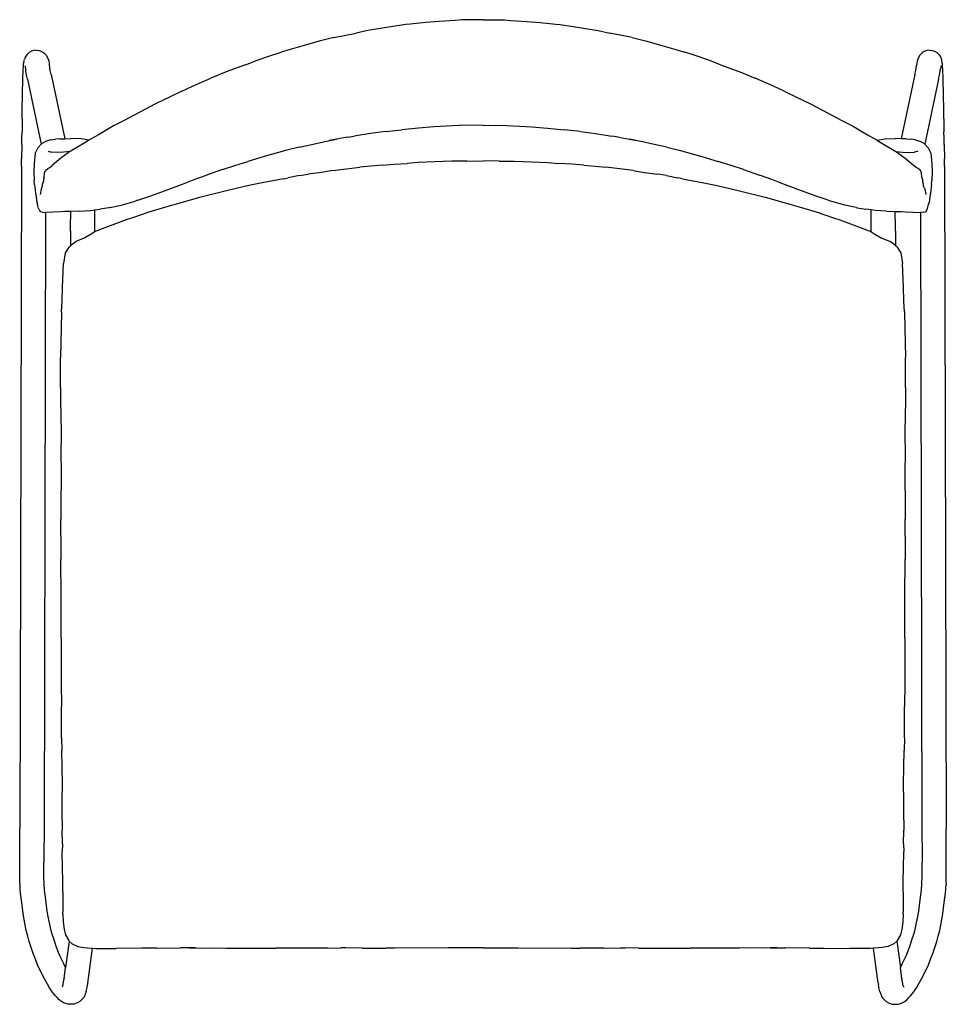
# Model space of a CAD drawing. Units: millimetres. Extents: x -244 to 244, y -259 to 259.
import ezdxf

# ---------------------------------------------------------------- set-up
doc = ezdxf.new("R2010")
doc.units = ezdxf.units.MM

msp = doc.modelspace()

# ---------------------------------------------------------------- linework, layer by layer
for p, q in [((0, 259.47), (-11.26, 259.46)), ((0, 259.47), (11.26, 259.46)), ((-48.52, 255.69), (-60.6, 253.71)), ((-40.63, 256.87), (-48.52, 255.69)), ((-38.44, 257.13), (-40.63, 256.87)), ((-30.12, 257.99), (-38.44, 257.13)), ((-23.09, 258.52), (-30.12, 257.99)), ((-14.73, 259.12), (-23.09, 258.52)), ((-11.26, 259.46), (-14.73, 259.12)), ((11.26, 259.46), (14.73, 259.12)), ((14.73, 259.12), (23.09, 258.52)), ((23.09, 258.52), (30.12, 257.99)), ((30.12, 257.99), (38.44, 257.13)), ((38.44, 257.13), (40.63, 256.87)), ((40.63, 256.87), (48.52, 255.69)), ((48.52, 255.69), (60.6, 253.71)), ((-78.65, 250.11), (-86.41, 248.15)), ((-78.65, 250.11), (-66.89, 252.38)), ((-60.6, 253.71), (-66.89, 252.38)), ((60.6, 253.71), (66.89, 252.38)), ((78.65, 250.11), (66.89, 252.38)), ((78.65, 250.11), (86.41, 248.15)), ((-94.26, 245.93), (-101.6, 243.83)), ((-86.41, 248.15), (-94.26, 245.93)), ((86.41, 248.15), (94.26, 245.93)), ((94.26, 245.93), (101.6, 243.83)), ((-241.12, 239.88), (-241.67, 238.49)), ((-241.12, 239.88), (-241.03, 240.09)), ((-240.27, 241.2), (-241.03, 240.09)), ((-239.12, 242.24), (-240.27, 241.2)), ((-237.99, 242.88), (-239.12, 242.24)), ((-236.76, 243.28), (-237.99, 242.88)), ((-235.22, 243.42), (-236.76, 243.28)), ((-235.22, 243.42), (-233.88, 243.23)), ((-233.88, 243.23), (-232.48, 242.69)), ((-232.48, 242.69), (-231.33, 241.92)), ((-231.23, 241.84), (-231.33, 241.92)), ((-231.23, 241.84), (-230.23, 240.78)), ((-230.23, 240.78), (-229.52, 239.55)), ((-229.52, 239.55), (-229.48, 239.48)), ((-229.48, 239.48), (-229.46, 239.43)), ((-229.45, 239.4), (-229.46, 239.43)), ((-229.39, 239.27), (-229.45, 239.4)), ((-229.37, 239.24), (-229.39, 239.27)), ((-229.37, 239.24), (-229.36, 239.21)), ((-229.36, 239.21), (-229.33, 239.14)), ((-229.33, 239.14), (-228.84, 237.57)), ((-118.41, 238.24), (-112.38, 240.5)), ((-112.38, 240.5), (-106.39, 242.28)), ((-101.6, 243.83), (-106.39, 242.28)), ((101.6, 243.83), (106.39, 242.28)), ((112.38, 240.5), (106.39, 242.28)), ((118.41, 238.24), (112.38, 240.5)), ((229.33, 239.14), (228.84, 237.57)), ((229.36, 239.21), (229.33, 239.14)), ((229.37, 239.24), (229.36, 239.21)), ((229.37, 239.24), (229.39, 239.27)), ((229.39, 239.27), (229.45, 239.4)), ((229.45, 239.4), (229.46, 239.43)), ((229.48, 239.48), (229.46, 239.43)), ((229.52, 239.55), (229.48, 239.48)), ((230.23, 240.78), (229.52, 239.55)), ((231.23, 241.84), (230.23, 240.78)), ((231.23, 241.84), (231.33, 241.92)), ((232.48, 242.69), (231.33, 241.92)), ((233.88, 243.23), (232.48, 242.69)), ((235.22, 243.42), (233.88, 243.23)), ((235.22, 243.42), (236.76, 243.28)), ((236.76, 243.28), (237.99, 242.88)), ((237.99, 242.88), (239.12, 242.24)), ((239.12, 242.24), (240.27, 241.2)), ((240.27, 241.2), (241.03, 240.09)), ((241.12, 239.88), (241.03, 240.09)), ((241.12, 239.88), (241.67, 238.49)), ((-242.24, 233.16), (-242.17, 234.6)), ((-242.17, 234.6), (-242.11, 235.52)), ((-242.11, 235.52), (-242.04, 236.19)), ((-242.04, 236.19), (-241.96, 236.75)), ((-241.96, 236.75), (-241.84, 237.55)), ((-241.84, 237.55), (-241.76, 238.11)), ((-241.76, 238.11), (-241.67, 238.49)), ((-241.33, 235.22), (-241.18, 234.5)), ((-241.18, 234.5), (-241.03, 233.59)), ((-241.03, 233.59), (-240.97, 233.24)), ((-228.84, 237.57), (-228.68, 236.84)), ((-228.68, 236.84), (-228.53, 235.9)), ((-228.53, 235.9), (-228.47, 235.54)), ((-228.38, 234.9), (-228.47, 235.54)), ((-228.32, 234.54), (-228.38, 234.9)), ((-228.22, 233.87), (-228.32, 234.54)), ((-228, 232.64), (-228.22, 233.87)), ((-125.13, 235.63), (-135.25, 232.01)), ((-125.13, 235.63), (-118.41, 238.24)), ((125.13, 235.63), (118.41, 238.24)), ((125.13, 235.63), (135.25, 232.01)), ((228, 232.64), (228.22, 233.87)), ((228.22, 233.87), (228.32, 234.54)), ((228.32, 234.54), (228.38, 234.9)), ((228.38, 234.9), (228.47, 235.54)), ((228.53, 235.9), (228.47, 235.54)), ((228.68, 236.84), (228.53, 235.9)), ((228.84, 237.57), (228.68, 236.84)), ((241.03, 233.59), (240.97, 233.24)), ((241.18, 234.5), (241.03, 233.59)), ((241.33, 235.22), (241.18, 234.5)), ((241.76, 238.11), (241.67, 238.49)), ((241.84, 237.55), (241.76, 238.11)), ((241.96, 236.75), (241.84, 237.55)), ((242.04, 236.19), (241.96, 236.75)), ((242.11, 235.52), (242.04, 236.19)), ((242.17, 234.6), (242.11, 235.52)), ((242.24, 233.16), (242.17, 234.6)), ((-242.45, 227.57), (-242.39, 229.63)), ((-242.39, 229.63), (-242.32, 231.49)), ((-242.32, 231.49), (-242.24, 233.16)), ((-240.88, 232.59), (-240.97, 233.24)), ((-240.82, 232.23), (-240.88, 232.59)), ((-240.72, 231.55), (-240.82, 232.23)), ((-240.5, 230.31), (-240.72, 231.55)), ((-240.07, 228.18), (-240.5, 230.31)), ((-227.58, 230.53), (-228, 232.64)), ((-227.58, 230.53), (-220.36, 196.74)), ((-153, 224.42), (-143.43, 228.67)), ((-135.25, 232.01), (-143.43, 228.67)), ((135.25, 232.01), (143.43, 228.67)), ((153, 224.42), (143.43, 228.67)), ((227.58, 230.53), (220.36, 196.74)), ((227.58, 230.53), (228, 232.64)), ((240.07, 228.18), (240.5, 230.31)), ((240.5, 230.31), (240.72, 231.55)), ((240.72, 231.55), (240.82, 232.23)), ((240.82, 232.23), (240.88, 232.59)), ((240.88, 232.59), (240.97, 233.24)), ((242.32, 231.49), (242.24, 233.16)), ((242.39, 229.63), (242.32, 231.49)), ((242.45, 227.57), (242.39, 229.63)), ((-242.58, 222.8), (-242.52, 225.28)), ((-242.52, 225.28), (-242.45, 227.57)), ((-240.07, 228.18), (-232.75, 193.9)), ((-159.07, 221.61), (-153, 224.42)), ((159.07, 221.61), (153, 224.42)), ((240.07, 228.18), (232.75, 193.9)), ((242.52, 225.28), (242.45, 227.57)), ((242.58, 222.8), (242.52, 225.28)), ((-242.69, 217.33), (-242.64, 220.14)), ((-242.64, 220.14), (-242.58, 222.8)), ((-164.77, 218.88), (-172.56, 215.21)), ((-159.07, 221.61), (-164.77, 218.88)), ((159.07, 221.61), (164.77, 218.88)), ((164.77, 218.88), (172.56, 215.21)), ((242.64, 220.14), (242.58, 222.8)), ((242.69, 217.33), (242.64, 220.14)), ((-242.8, 211.31), (-242.75, 214.38)), ((-242.75, 214.38), (-242.69, 217.33)), ((-172.56, 215.21), (-189.36, 206.19)), ((172.56, 215.21), (189.36, 206.19)), ((242.75, 214.38), (242.69, 217.33)), ((242.8, 211.31), (242.75, 214.38)), ((-242.85, 207.17), (-242.8, 211.31)), ((242.85, 207.17), (242.8, 211.31)), ((-242.85, 207.17), (-242.91, 200.35)), ((-194.66, 203.49), (-202.65, 198.84)), ((-189.36, 206.19), (-194.66, 203.49)), ((-25.79, 203), (-34.03, 202.37)), ((-19.35, 203.38), (-25.79, 203)), ((-12.48, 203.72), (-19.35, 203.38)), ((-2.72, 203.82), (-12.48, 203.72)), ((0, 203.79), (-2.72, 203.82)), ((0, 203.79), (2.72, 203.82)), ((2.72, 203.82), (12.48, 203.72)), ((12.48, 203.72), (19.35, 203.38)), ((19.35, 203.38), (25.79, 203)), ((25.79, 203), (34.03, 202.37)), ((189.36, 206.19), (194.66, 203.49)), ((194.66, 203.49), (202.65, 198.84)), ((242.85, 207.17), (242.91, 200.35)), ((-242.95, 197.07), (-242.91, 200.35)), ((-202.65, 198.84), (-207.77, 195.89)), ((-71.32, 197.52), (-77.16, 196.47)), ((-71.32, 197.52), (-67.86, 198.1)), ((-59.2, 199.47), (-67.86, 198.1)), ((-51.35, 200.52), (-59.2, 199.47)), ((-51.35, 200.52), (-42.73, 201.5)), ((-34.03, 202.37), (-42.73, 201.5)), ((34.03, 202.37), (42.73, 201.5)), ((51.35, 200.52), (42.73, 201.5)), ((51.35, 200.52), (59.2, 199.47)), ((59.2, 199.47), (67.86, 198.1)), ((71.32, 197.52), (67.86, 198.1)), ((71.32, 197.52), (77.16, 196.47)), ((202.65, 198.84), (207.77, 195.89)), ((242.95, 197.07), (242.91, 200.35)), ((-243, 193.75), (-243.14, 186.12)), ((-243, 193.75), (-242.95, 197.07)), ((-234.63, 191.87), (-234.38, 192.15)), ((-234.38, 192.15), (-232.75, 193.9)), ((-232.75, 193.9), (-232.48, 194.19)), ((-232.48, 194.19), (-230.6, 195.27)), ((-229.42, 195.7), (-230.6, 195.27)), ((-227.71, 196.23), (-229.42, 195.7)), ((-227.71, 196.23), (-225.25, 196.47)), ((-222.91, 196.65), (-225.25, 196.47)), ((-222.91, 196.65), (-220.36, 196.74)), ((-220.36, 196.74), (-217.11, 196.87)), ((-208.45, 195.5), (-217.47, 189.95)), ((-211.67, 196.61), (-217.11, 196.87)), ((-207.77, 195.89), (-211.67, 196.61)), ((-207.77, 195.89), (-208.45, 195.5)), ((-96.92, 192.25), (-103.4, 190.64)), ((-96.92, 192.25), (-91.05, 193.6)), ((-91.05, 193.6), (-84.13, 195.08)), ((-84.13, 195.08), (-77.16, 196.47)), ((-77.16, 196.47), (-81.03, 195.77)), ((84.13, 195.08), (77.16, 196.47)), ((77.16, 196.47), (81.03, 195.77)), ((91.05, 193.6), (84.13, 195.08)), ((96.92, 192.25), (91.05, 193.6)), ((96.92, 192.25), (103.4, 190.64)), ((207.77, 195.89), (211.67, 196.61)), ((207.77, 195.89), (208.45, 195.5)), ((208.45, 195.5), (217.47, 189.95)), ((211.67, 196.61), (217.11, 196.87)), ((220.36, 196.74), (217.11, 196.87)), ((222.91, 196.65), (220.36, 196.74)), ((222.91, 196.65), (225.25, 196.47)), ((227.71, 196.23), (225.25, 196.47)), ((227.71, 196.23), (229.42, 195.7)), ((229.42, 195.7), (230.6, 195.27)), ((232.48, 194.19), (230.6, 195.27)), ((232.75, 193.9), (232.48, 194.19)), ((234.38, 192.15), (232.75, 193.9)), ((234.63, 191.87), (234.38, 192.15)), ((243, 193.75), (242.95, 197.07)), ((243, 193.75), (243.14, 186.12)), ((-236.23, 187.25), (-236.55, 183.73)), ((-235.89, 189.09), (-236.23, 187.25)), ((-234.63, 191.87), (-235.89, 189.09)), ((-229.09, 190.1), (-227.3, 189.7)), ((-224.01, 189.55), (-227.3, 189.7)), ((-221.02, 189.67), (-224.01, 189.55)), ((-218.56, 189.28), (-222.43, 186.44)), ((-217.47, 189.95), (-221.02, 189.67)), ((-217.47, 189.95), (-218.56, 189.28)), ((-115.27, 187.44), (-123.99, 184.81)), ((-103.4, 190.64), (-115.27, 187.44)), ((103.4, 190.64), (115.27, 187.44)), ((115.27, 187.44), (123.99, 184.81)), ((217.47, 189.95), (221.02, 189.67)), ((217.47, 189.95), (218.56, 189.28)), ((218.56, 189.28), (222.43, 186.44)), ((221.02, 189.67), (224.01, 189.55)), ((224.01, 189.55), (227.3, 189.7)), ((229.09, 190.1), (227.3, 189.7)), ((234.63, 191.87), (235.89, 189.09)), ((235.89, 189.09), (236.23, 187.25)), ((236.23, 187.25), (236.55, 183.73)), ((-243.19, 182.2), (-244.02, -166.83)), ((-243.19, 182.2), (-243.14, 186.12)), ((-236.55, 183.73), (-236.76, 179.22)), ((-228.31, 181.62), (-227.06, 182.64)), ((-224.61, 184.81), (-227.06, 182.64)), ((-222.43, 186.44), (-224.61, 184.81)), ((-137.23, 180.58), (-130.79, 182.68)), ((-130.79, 182.68), (-123.99, 184.81)), ((-76.34, 180.36), (-64.98, 181.67)), ((-53.19, 182.81), (-64.98, 181.67)), ((-53.19, 182.81), (-46.83, 183.33)), ((-46.83, 183.33), (-40, 183.75)), ((-34.18, 184.14), (-40, 183.75)), ((-25.59, 184.55), (-34.18, 184.14)), ((-16.45, 184.84), (-25.59, 184.55)), ((-8.48, 184.97), (-16.45, 184.84)), ((-8.48, 184.97), (0, 185.05)), ((8.48, 184.97), (0, 185.05)), ((8.48, 184.97), (16.45, 184.84)), ((16.45, 184.84), (25.59, 184.55)), ((25.59, 184.55), (34.18, 184.14)), ((34.18, 184.14), (40, 183.75)), ((46.83, 183.33), (40, 183.75)), ((53.19, 182.81), (46.83, 183.33)), ((53.19, 182.81), (64.98, 181.67)), ((76.34, 180.36), (64.98, 181.67)), ((130.79, 182.68), (123.99, 184.81)), ((137.23, 180.58), (130.79, 182.68)), ((222.43, 186.44), (224.61, 184.81)), ((224.61, 184.81), (227.06, 182.64)), ((228.31, 181.62), (227.06, 182.64)), ((236.55, 183.73), (236.76, 179.22)), ((243.19, 182.2), (243.14, 186.12)), ((243.19, 182.2), (244.02, -166.83)), ((-236.76, 179.22), (-236.52, 174.74)), ((-231.3, 176.28), (-230.98, 178.77)), ((-230.98, 178.77), (-230.51, 179.92)), ((-230.51, 179.92), (-229.38, 181.01)), ((-229.38, 181.01), (-228.31, 181.62)), ((-152.12, 175.22), (-145.66, 177.6)), ((-137.23, 180.58), (-145.66, 177.6)), ((-96.67, 177.3), (-102.6, 176.17)), ((-96.67, 177.3), (-92.15, 178)), ((-85.14, 179.01), (-92.15, 178)), ((-79.13, 179.98), (-85.14, 179.01)), ((-79.13, 179.98), (-76.34, 180.36)), ((79.13, 179.98), (76.34, 180.36)), ((79.13, 179.98), (85.14, 179.01)), ((85.14, 179.01), (92.15, 178)), ((96.67, 177.3), (92.15, 178)), ((96.67, 177.3), (102.6, 176.17)), ((137.23, 180.58), (145.66, 177.6)), ((152.12, 175.22), (145.66, 177.6)), ((229.38, 181.01), (228.31, 181.62)), ((230.51, 179.92), (229.38, 181.01)), ((230.98, 178.77), (230.51, 179.92)), ((231.3, 176.28), (230.98, 178.77)), ((236.76, 179.22), (236.52, 174.74)), ((-236.28, 172.36), (-236.52, 174.74)), ((-236.28, 172.36), (-236.21, 171.41)), ((-236.21, 171.41), (-235.81, 167.95)), ((-232.68, 170.72), (-232.31, 171.39)), ((-232.31, 171.39), (-232.17, 171.96)), ((-232.17, 171.96), (-232.03, 172.84)), ((-232.03, 172.84), (-231.76, 173.7)), ((-231.76, 173.7), (-231.71, 173.81)), ((-231.64, 174.3), (-231.71, 173.81)), ((-231.5, 175.23), (-231.64, 174.3)), ((-231.3, 176.28), (-231.5, 175.23)), ((-165.94, 170), (-157.54, 173.19)), ((-157.54, 173.19), (-152.12, 175.22)), ((-125.75, 171.49), (-135.84, 169.12)), ((-121.59, 172.4), (-125.75, 171.49)), ((-116.36, 173.48), (-121.59, 172.4)), ((-105.2, 175.65), (-116.36, 173.48)), ((-105.2, 175.65), (-102.6, 176.17)), ((105.2, 175.65), (102.6, 176.17)), ((105.2, 175.65), (116.36, 173.48)), ((116.36, 173.48), (121.59, 172.4)), ((121.59, 172.4), (125.75, 171.49)), ((125.75, 171.49), (135.84, 169.12)), ((157.54, 173.19), (152.12, 175.22)), ((165.94, 170), (157.54, 173.19)), ((231.3, 176.28), (231.5, 175.23)), ((231.5, 175.23), (231.64, 174.3)), ((231.64, 174.3), (231.71, 173.81)), ((231.76, 173.7), (231.71, 173.81)), ((232.03, 172.84), (231.76, 173.7)), ((232.17, 171.96), (232.03, 172.84)), ((232.31, 171.39), (232.17, 171.96)), ((232.68, 170.72), (232.31, 171.39)), ((236.21, 171.41), (235.81, 167.95)), ((236.28, 172.36), (236.21, 171.41)), ((236.28, 172.36), (236.52, 174.74)), ((-235.81, 167.95), (-235.68, 167.3)), ((-235.68, 167.3), (-235.08, 163.27)), ((-232.85, 170.12), (-233.29, 167.32)), ((-232.68, 170.72), (-232.85, 170.12)), ((-181.96, 164.27), (-174.94, 166.66)), ((-174.94, 166.66), (-165.94, 170)), ((-135.84, 169.12), (-148.75, 165.88)), ((135.84, 169.12), (148.75, 165.88)), ((174.94, 166.66), (165.94, 170)), ((181.96, 164.27), (174.94, 166.66)), ((232.68, 170.72), (232.85, 170.12)), ((232.85, 170.12), (233.29, 167.32)), ((235.68, 167.3), (235.08, 163.27)), ((235.81, 167.95), (235.68, 167.3)), ((-235.08, 163.27), (-234.75, 162.2)), ((-234.64, 161.4), (-234.75, 162.2)), ((-234.18, 159.99), (-234.64, 161.4)), ((-196.65, 160.45), (-190.7, 161.76)), ((-190.7, 161.76), (-183.32, 163.87)), ((-181.96, 164.27), (-183.32, 163.87)), ((-161.75, 162.31), (-167.78, 160.57)), ((-148.75, 165.88), (-161.75, 162.31)), ((148.75, 165.88), (161.75, 162.31)), ((161.75, 162.31), (167.78, 160.57)), ((181.96, 164.27), (183.32, 163.87)), ((190.7, 161.76), (183.32, 163.87)), ((196.65, 160.45), (190.7, 161.76)), ((234.18, 159.99), (234.64, 161.4)), ((234.64, 161.4), (234.75, 162.2)), ((235.08, 163.27), (234.75, 162.2)), ((-234.09, 159.77), (-234.18, 159.99)), ((-233.88, 159.4), (-234.09, 159.77)), ((-233.88, 159.4), (-233.72, 158.83)), ((-233.72, 158.83), (-233.15, 158.2)), ((-232.2, 157.95), (-233.15, 158.2)), ((-232.2, 157.95), (-230.55, 157.86)), ((-230.55, 157.86), (-231.31, -166.68)), ((-222.44, 158.18), (-230.55, 157.86)), ((-220.41, 158.3), (-222.44, 158.18)), ((-217.22, 158.41), (-220.41, 158.3)), ((-217.29, 152.25), (-217.25, 156.31)), ((-217.25, 156.31), (-217.22, 158.41)), ((-212.45, 158.59), (-217.22, 158.41)), ((-212.45, 158.59), (-206.79, 158.96)), ((-206.79, 158.96), (-204.49, 159.23)), ((-204.58, 152.11), (-204.54, 156.12)), ((-204.54, 156.12), (-204.49, 159.23)), ((-204.49, 159.58), (-204.49, 159.61)), ((-204.49, 159.23), (-201.75, 159.55)), ((-197.15, 160.36), (-201.75, 159.55)), ((-196.65, 160.45), (-197.15, 160.36)), ((-176.13, 157.96), (-184.69, 155.12)), ((-167.78, 160.57), (-176.13, 157.96)), ((167.78, 160.57), (176.13, 157.96)), ((176.13, 157.96), (184.69, 155.12)), ((196.65, 160.45), (197.15, 160.36)), ((197.15, 160.36), (201.75, 159.55)), ((204.49, 159.23), (201.75, 159.55)), ((204.49, 159.58), (204.49, 159.61)), ((204.54, 156.12), (204.49, 159.23)), ((206.79, 158.96), (204.49, 159.23)), ((204.58, 152.11), (204.54, 156.12)), ((212.45, 158.59), (206.79, 158.96)), ((212.45, 158.59), (217.22, 158.41)), ((217.25, 156.31), (217.22, 158.41)), ((217.22, 158.41), (220.41, 158.3)), ((217.29, 152.25), (217.25, 156.31)), ((220.41, 158.3), (222.44, 158.18)), ((222.44, 158.18), (230.55, 157.86)), ((232.2, 157.95), (230.55, 157.86)), ((230.55, 157.86), (231.31, -166.68)), ((232.2, 157.95), (233.15, 158.2)), ((233.72, 158.83), (233.15, 158.2)), ((233.88, 159.4), (233.72, 158.83)), ((233.88, 159.4), (234.09, 159.77)), ((234.09, 159.77), (234.18, 159.99)), ((-217.33, 148.1), (-217.29, 152.25)), ((-204.61, 148), (-204.58, 152.11)), ((-187.96, 153.96), (-203.5, 148.14)), ((-184.69, 155.12), (-187.96, 153.96)), ((184.69, 155.12), (187.96, 153.96)), ((187.96, 153.96), (203.5, 148.14)), ((204.61, 148), (204.58, 152.11)), ((217.33, 148.1), (217.29, 152.25)), ((-217.33, 148.1), (-217.36, 140.33)), ((-206.48, 146.41), (-209.77, 144.58)), ((-204.9, 147.55), (-206.48, 146.41)), ((-204.62, 147.67), (-204.9, 147.55)), ((-203.5, 148.14), (-204.62, 147.67)), ((-204.61, 148), (-204.62, 147.67)), ((-204.62, 147.67), (-204.62, 147.63)), ((203.5, 148.14), (204.62, 147.67)), ((204.61, 148), (204.62, 147.67)), ((204.62, 147.67), (204.62, 147.63)), ((204.62, 147.67), (204.9, 147.55)), ((204.9, 147.55), (206.48, 146.41)), ((206.48, 146.41), (209.77, 144.58)), ((217.33, 148.1), (217.36, 140.33)), ((-218.29, 139.53), (-217.36, 140.33)), ((-217.36, 140.33), (-216.42, 141.14)), ((-216.42, 141.14), (-214.57, 142.6)), ((-209.77, 144.58), (-214.57, 142.6)), ((209.77, 144.58), (214.57, 142.6)), ((216.42, 141.14), (214.57, 142.6)), ((217.36, 140.33), (216.42, 141.14)), ((218.29, 139.53), (217.36, 140.33)), ((-220.13, 136.52), (-220.97, 131.06)), ((-218.29, 139.53), (-220.13, 136.52)), ((218.29, 139.53), (220.13, 136.52)), ((220.13, 136.52), (220.97, 131.06)), ((-221.54, 118.54), (-220.97, 131.06)), ((221.54, 118.54), (220.97, 131.06)), ((-221.8, 111.25), (-221.54, 118.54)), ((221.8, 111.25), (221.54, 118.54)), ((-222.05, 105.51), (-221.8, 111.25)), ((222.05, 105.51), (221.8, 111.25)), ((-222.05, 105.51), (-222.24, 96.85)), ((222.05, 105.51), (222.24, 96.85)), ((-222.24, 96.85), (-222.44, 89.29)), ((222.24, 96.85), (222.44, 89.29)), ((-222.44, 89.29), (-222.59, 81.41)), ((222.44, 89.29), (222.59, 81.41)), ((-222.66, 74), (-222.59, 81.41)), ((222.66, 74), (222.59, 81.41)), ((-222.62, 65.64), (-222.66, 74)), ((222.62, 65.64), (222.66, 74)), ((-222.62, 65.64), (-222.57, 58.42)), ((222.62, 65.64), (222.57, 58.42)), ((-222.57, 58.42), (-222.47, 50.83)), ((222.57, 58.42), (222.47, 50.83)), ((-222.47, 50.83), (-222.34, 42.07)), ((222.47, 50.83), (222.34, 42.07)), ((-222.34, 42.07), (-222.52, 29.42)), ((222.34, 42.07), (222.52, 29.42)), ((-222.52, 29.42), (-222.3, 22.79)), ((222.52, 29.42), (222.3, 22.79)), ((-222.3, 22.79), (-222.36, 16.33)), ((222.3, 22.79), (222.36, 16.33)), ((-222.36, 16.33), (-222.51, 6.64)), ((222.36, 16.33), (222.51, 6.64)), ((-222.51, 6.64), (-222.51, 4.55)), ((222.51, 6.64), (222.51, 4.55)), ((-222.51, 4.55), (-222.43, -4.03)), ((222.51, 4.55), (222.43, -4.03)), ((-222.4, -12.78), (-222.43, -4.03)), ((222.4, -12.78), (222.43, -4.03)), ((-222.4, -12.78), (-222.52, -25.02)), ((222.4, -12.78), (222.52, -25.02)), ((-222.32, -44.22), (-222.52, -25.02)), ((222.32, -44.22), (222.52, -25.02)), ((-222.34, -66.29), (-222.32, -44.22)), ((222.34, -66.29), (222.32, -44.22)), ((-222.34, -66.29), (-222.28, -75.89)), ((222.34, -66.29), (222.28, -75.89)), ((-222.28, -75.89), (-222.27, -82.82)), ((222.28, -75.89), (222.27, -82.82)), ((-222.27, -82.82), (-222.21, -90.25)), ((222.27, -82.82), (222.21, -90.25)), ((-222.21, -90.25), (-222.08, -102.48)), ((222.21, -90.25), (222.08, -102.48)), ((-222.04, -109.28), (-222.08, -102.48)), ((222.04, -109.28), (222.08, -102.48)), ((-222.02, -119.06), (-222.04, -109.28)), ((222.02, -119.06), (222.04, -109.28)), ((-222.02, -119.06), (-221.94, -125.65)), ((222.02, -119.06), (221.94, -125.65)), ((-221.64, -143.25), (-221.94, -125.65)), ((221.64, -143.25), (221.94, -125.65)), ((-221.82, -151.75), (-221.64, -143.25)), ((-221.64, -143.25), (-221.62, -142.19)), ((221.64, -143.25), (221.62, -142.19)), ((221.82, -151.75), (221.64, -143.25)), ((-221.81, -162.38), (-221.82, -151.75)), ((221.81, -162.38), (221.82, -151.75)), ((-221.81, -162.38), (-221.75, -167.73)), ((221.81, -162.38), (221.75, -167.73)), ((-244.13, -184.86), (-244.02, -166.83)), ((-231.31, -166.68), (-231.39, -181.69)), ((-221.59, -174.94), (-221.75, -167.73)), ((221.59, -174.94), (221.75, -167.73)), ((231.31, -166.68), (231.39, -181.69)), ((244.13, -184.86), (244.02, -166.83)), ((-221.59, -174.94), (-221.73, -178.85)), ((221.59, -174.94), (221.73, -178.85)), ((-221.61, -187.47), (-221.73, -178.85)), ((221.61, -187.47), (221.73, -178.85)), ((-244.08, -192.57), (-244.13, -184.86)), ((-231.39, -181.69), (-231.41, -184.73)), ((-231.37, -192.16), (-231.41, -184.73)), ((231.37, -192.16), (231.41, -184.73)), ((231.39, -181.69), (231.41, -184.73)), ((244.08, -192.57), (244.13, -184.86)), ((-221.34, -194.46), (-221.61, -187.47)), ((221.34, -194.46), (221.61, -187.47)), ((-244.04, -194.57), (-244.08, -192.57)), ((-244.01, -195.56), (-244.04, -194.57)), ((-244.01, -195.56), (-243.99, -196.55)), ((-243.99, -196.59), (-243.99, -196.55)), ((-243.99, -196.59), (-243.98, -196.7)), ((-243.98, -196.85), (-243.98, -196.7)), ((-243.96, -197.14), (-243.98, -196.85)), ((-243.93, -197.72), (-243.96, -197.14)), ((-231.28, -196.02), (-231.37, -192.16)), ((-231.02, -199.35), (-231.28, -196.02)), ((-221.38, -197.51), (-221.34, -194.46)), ((-221.34, -194.46), (-221.33, -193.81)), ((221.34, -194.46), (221.33, -193.81)), ((221.38, -197.51), (221.34, -194.46)), ((231.02, -199.35), (231.28, -196.02)), ((231.28, -196.02), (231.37, -192.16)), ((243.93, -197.72), (243.96, -197.14)), ((243.96, -197.14), (243.98, -196.85)), ((243.99, -196.59), (243.98, -196.7)), ((243.98, -196.85), (243.98, -196.7)), ((244.01, -195.56), (243.99, -196.55)), ((243.99, -196.59), (243.99, -196.55)), ((244.01, -195.56), (244.04, -194.57)), ((244.04, -194.57), (244.08, -192.57)), ((-243.85, -198.85), (-243.93, -197.72)), ((-243.63, -200.98), (-243.85, -198.85)), ((-243.23, -204.59), (-243.63, -200.98)), ((-230.6, -203.08), (-231.02, -199.35)), ((-221.42, -200.32), (-221.45, -202.7)), ((-221.42, -200.32), (-221.38, -197.51)), ((221.42, -200.32), (221.38, -197.51)), ((221.42, -200.32), (221.45, -202.7)), ((230.6, -203.08), (231.02, -199.35)), ((243.23, -204.59), (243.63, -200.98)), ((243.63, -200.98), (243.85, -198.85)), ((243.85, -198.85), (243.93, -197.72)), ((-242.18, -212.77), (-243.23, -204.59)), ((-229.67, -210.46), (-230.6, -203.08)), ((-221.45, -202.7), (-221.35, -210.79)), ((221.45, -202.7), (221.35, -210.79)), ((229.67, -210.46), (230.6, -203.08)), ((242.18, -212.77), (243.23, -204.59)), ((-229.03, -214.03), (-229.67, -210.46)), ((-221.34, -211.79), (-221.35, -210.79)), ((-221.34, -211.79), (-221.21, -215.94)), ((221.34, -211.79), (221.21, -215.94)), ((221.34, -211.79), (221.35, -210.79)), ((229.03, -214.03), (229.67, -210.46)), ((-241.47, -216.66), (-242.18, -212.77)), ((-240.65, -220.53), (-241.47, -216.66)), ((-228.3, -217.47), (-229.03, -214.03)), ((-227.68, -219.98), (-228.3, -217.47)), ((-221.21, -215.94), (-220.78, -219.97)), ((221.21, -215.94), (220.78, -219.97)), ((227.68, -219.98), (228.3, -217.47)), ((228.3, -217.47), (229.03, -214.03)), ((240.65, -220.53), (241.47, -216.66)), ((241.47, -216.66), (242.18, -212.77)), ((-239.9, -223.48), (-240.65, -220.53)), ((-226.96, -222.48), (-227.68, -219.98)), ((-226, -225.49), (-226.96, -222.48)), ((-220.78, -219.97), (-219.98, -222.89)), ((-219.98, -222.89), (-218.27, -225.85)), ((219.98, -222.89), (218.27, -225.85)), ((220.78, -219.97), (219.98, -222.89)), ((226, -225.49), (226.96, -222.48)), ((226.96, -222.48), (227.68, -219.98)), ((239.9, -223.48), (240.65, -220.53)), ((-239.08, -226.32), (-239.9, -223.48)), ((-238.04, -229.57), (-239.08, -226.32)), ((-225, -228.43), (-226, -225.49)), ((-217.99, -226.13), (-219.93, -240.06)), ((-218.27, -225.85), (-217.99, -226.13)), ((-217.99, -226.13), (-216.5, -227.62)), ((-216.5, -227.62), (-213.44, -228.98)), ((216.5, -227.62), (213.44, -228.98)), ((217.99, -226.13), (216.5, -227.62)), ((218.27, -225.85), (217.99, -226.13)), ((217.99, -226.13), (219.93, -240.06)), ((225, -228.43), (226, -225.49)), ((238.04, -229.57), (239.08, -226.32)), ((239.08, -226.32), (239.9, -223.48)), ((-236.97, -232.7), (-238.04, -229.57)), ((-235.86, -235.71), (-236.97, -232.7)), ((-223.97, -231.23), (-225, -228.43)), ((-222.9, -233.88), (-223.97, -231.23)), ((-213.44, -228.98), (-210.36, -229.53)), ((-210.36, -229.53), (-208.33, -229.77)), ((-208.33, -229.77), (-205.73, -229.92)), ((-208.3, -248.36), (-205.73, -229.92)), ((-205.73, -229.92), (-204.06, -230.04)), ((-204.06, -230.04), (-193.27, -230.03)), ((-179.7, -229.91), (-193.27, -230.03)), ((-171.94, -229.87), (-179.7, -229.91)), ((-171.94, -229.87), (-159.43, -229.76)), ((-151.49, -229.74), (-159.43, -229.76)), ((-154.76, -229.68), (-151.49, -229.74)), ((-151.49, -229.74), (-148.5, -229.8)), ((-148.5, -229.8), (-143.08, -229.76)), ((-143.08, -229.76), (-135.24, -229.82)), ((-135.24, -229.82), (-130, -229.84)), ((-130, -229.84), (-119.68, -229.95)), ((-119.68, -229.95), (-109.17, -229.91)), ((-95.33, -229.9), (-109.17, -229.91)), ((-81.85, -229.84), (-95.33, -229.9)), ((-81.85, -229.84), (-74.97, -229.78)), ((-72.25, -229.75), (-74.97, -229.78)), ((-63.75, -229.94), (-72.25, -229.75)), ((-63.75, -229.94), (-60.18, -229.9)), ((-60.18, -229.9), (-51.27, -229.91)), ((-46.72, -229.88), (-51.27, -229.91)), ((-18.27, -229.78), (-46.72, -229.88)), ((-0.16, -229.77), (-18.27, -229.78)), ((0, -229.77), (-0.16, -229.77)), ((0, -229.77), (0.16, -229.77)), ((0.16, -229.77), (18.27, -229.78)), ((18.27, -229.78), (46.72, -229.88)), ((46.72, -229.88), (51.27, -229.91)), ((60.18, -229.9), (51.27, -229.91)), ((63.75, -229.94), (60.18, -229.9)), ((63.75, -229.94), (72.25, -229.75)), ((72.25, -229.75), (74.97, -229.78)), ((81.85, -229.84), (74.97, -229.78)), ((81.85, -229.84), (95.33, -229.9)), ((95.33, -229.9), (109.17, -229.91)), ((119.68, -229.95), (109.17, -229.91)), ((130, -229.84), (119.68, -229.95)), ((135.24, -229.82), (130, -229.84)), ((143.08, -229.76), (135.24, -229.82)), ((148.5, -229.8), (143.08, -229.76)), ((151.49, -229.74), (148.5, -229.8)), ((154.76, -229.68), (151.49, -229.74)), ((151.49, -229.74), (159.43, -229.76)), ((171.94, -229.87), (159.43, -229.76)), ((171.94, -229.87), (179.7, -229.91)), ((179.7, -229.91), (193.27, -230.03)), ((204.06, -230.04), (193.27, -230.03)), ((205.73, -229.92), (204.06, -230.04)), ((208.33, -229.77), (205.73, -229.92)), ((208.3, -248.36), (205.73, -229.92)), ((210.36, -229.53), (208.33, -229.77)), ((213.44, -228.98), (210.36, -229.53)), ((222.9, -233.88), (223.97, -231.23)), ((223.97, -231.23), (225, -228.43)), ((235.86, -235.71), (236.97, -232.7)), ((236.97, -232.7), (238.04, -229.57)), ((-234.7, -238.58), (-235.86, -235.71)), ((-233.46, -241.38), (-234.7, -238.58)), ((-221.77, -236.46), (-222.9, -233.88)), ((-220.75, -238.55), (-221.77, -236.46)), ((-220.75, -238.55), (-221.02, -238.07)), ((-219.93, -240.06), (-220.75, -238.55)), ((219.93, -240.06), (220.75, -238.55)), ((220.75, -238.55), (221.77, -236.46)), ((220.75, -238.55), (221.02, -238.07)), ((221.77, -236.46), (222.9, -233.88)), ((233.46, -241.38), (234.7, -238.58)), ((234.7, -238.58), (235.86, -235.71)), ((-232.19, -243.97), (-233.46, -241.38)), ((-220.75, -245.9), (-219.93, -240.06)), ((220.75, -245.9), (219.93, -240.06)), ((232.19, -243.97), (233.46, -241.38)), ((-231.78, -244.77), (-232.19, -243.97)), ((-229.53, -248.88), (-231.78, -244.77)), ((-228.4, -250.74), (-229.53, -248.88)), ((-221.46, -249.8), (-221.04, -247.74)), ((-221.04, -247.74), (-220.77, -246.1)), ((-220.75, -245.9), (-220.77, -246.1)), ((-208.66, -250.6), (-208.38, -248.95)), ((-208.36, -248.75), (-208.38, -248.95)), ((-208.3, -248.36), (-208.36, -248.75)), ((208.3, -248.36), (208.36, -248.75)), ((208.36, -248.75), (208.38, -248.95)), ((208.66, -250.6), (208.38, -248.95)), ((220.75, -245.9), (220.77, -246.1)), ((221.04, -247.74), (220.77, -246.1)), ((221.46, -249.8), (221.04, -247.74)), ((228.4, -250.74), (229.53, -248.88)), ((229.53, -248.88), (231.78, -244.77)), ((231.78, -244.77), (232.19, -243.97)), ((-227.32, -252.38), (-228.4, -250.74)), ((-226.29, -253.78), (-227.32, -252.38)), ((-225.33, -254.93), (-226.29, -253.78)), ((-221.46, -249.8), (-221.7, -250.5)), ((-209.57, -254.06), (-209.85, -254.83)), ((-209.09, -252.7), (-209.57, -254.06)), ((-209.09, -252.7), (-208.66, -250.6)), ((209.09, -252.7), (208.66, -250.6)), ((209.09, -252.7), (209.57, -254.06)), ((209.57, -254.06), (209.85, -254.83)), ((221.46, -249.8), (221.7, -250.5)), ((225.33, -254.93), (226.29, -253.78)), ((226.29, -253.78), (227.32, -252.38)), ((227.32, -252.38), (228.4, -250.74)), ((-224.41, -255.92), (-225.33, -254.93)), ((-223.48, -256.88), (-224.41, -255.92)), ((-222.63, -257.56), (-223.48, -256.88)), ((-221.56, -258.27), (-222.63, -257.56)), ((-220.85, -258.65), (-221.56, -258.27)), ((-219.43, -259.16), (-220.85, -258.65)), ((-218.81, -259.32), (-219.43, -259.16)), ((-217.55, -259.47), (-218.81, -259.32)), ((-216.91, -259.47), (-217.55, -259.47)), ((-215.64, -259.35), (-216.91, -259.47)), ((-214.18, -258.88), (-215.64, -259.35)), ((-213.65, -258.69), (-214.18, -258.88)), ((-212.51, -258), (-213.65, -258.69)), ((-212.08, -257.62), (-212.51, -258)), ((-212.08, -257.62), (-211.01, -256.58)), ((-210.59, -255.98), (-211.01, -256.58)), ((-209.85, -254.83), (-210.59, -255.98)), ((209.85, -254.83), (210.59, -255.98)), ((210.59, -255.98), (211.01, -256.58)), ((212.08, -257.62), (211.01, -256.58)), ((212.08, -257.62), (212.51, -258)), ((212.51, -258), (213.65, -258.69)), ((213.65, -258.69), (214.18, -258.88)), ((214.18, -258.88), (215.64, -259.35)), ((215.64, -259.35), (216.91, -259.47)), ((216.91, -259.47), (217.55, -259.47)), ((217.55, -259.47), (218.81, -259.32)), ((218.81, -259.32), (219.43, -259.16)), ((219.43, -259.16), (220.85, -258.65)), ((220.85, -258.65), (221.56, -258.27)), ((221.56, -258.27), (222.63, -257.56)), ((222.63, -257.56), (223.48, -256.88)), ((223.48, -256.88), (224.41, -255.92)), ((224.41, -255.92), (225.33, -254.93))]:
    msp.add_line(p, q)

doc.saveas('drawing.dxf')
